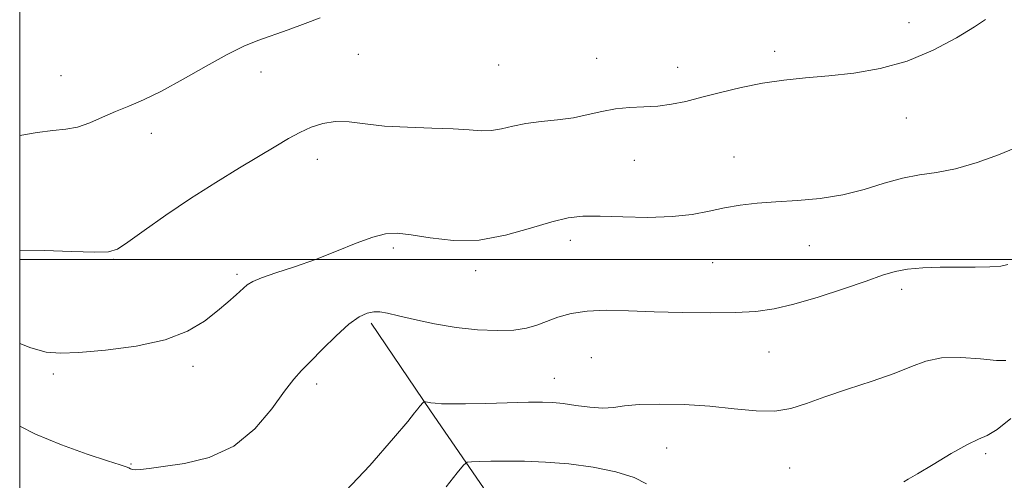
# Model space of a CAD drawing. Extents: x 2177300 to 2180200, y 357300 to 360200.
# Drawn here: x 2177500 to 2177699, y 358455 to 358549 of the extents above; entities that cross this region are included whole.
import ezdxf

# ---------------------------------------------------------------- set-up
doc = ezdxf.new("R2010")
doc.units = 0
doc.header["$MEASUREMENT"] = 0
for name, color, linetype, lineweight in [('32000', 7, 'Continuous', 0), ('DTM HARD BREAKLINE', 7, 'Continuous', 0), ('DTM SPOT ELEVATION', 2, 'Continuous', 13), ('INDEX CONTOUR', 41, 'Continuous', 13), ('INTERMEDIATE CONTOUR', 44, 'Continuous', 0)]:
    doc.layers.add(name, color=color, linetype=linetype, lineweight=lineweight)

msp = doc.modelspace()

# ---------------------------------------------------------------- linework, layer by layer
at = {"layer": '32000', "flags": 128}
for points in [[(2177500, 357500), (2180000, 357500), (2180000, 360000), (2177500, 360000), (2177500, 357500)], [(2180000, 358500), (2177500, 358500)]]:
    msp.add_lwpolyline(points, dxfattribs=at)
at = {"layer": 'DTM HARD BREAKLINE'}
msp.add_polyline3d([(2177571.06, 358487.11, 1171.65), (2177583.1, 358469.34, 1169.8), (2177593.8, 358453.79, 1167.09), (2177601.38, 358435.57, 1164.38), (2177607.64, 358418.23, 1161.91), (2177612.55, 358406.67, 1160.49)], dxfattribs=at)
at = {"layer": 'DTM SPOT ELEVATION'}
for p in [(2177679.83, 358547.94, 1176.7), (2177568.49, 358541.48, 1176.9), (2177616.68, 358540.72, 1176.8), (2177652.65, 358542.12, 1176.5), (2177596.86, 358539.34, 1177.2), (2177633.07, 358538.88, 1176.7), (2177508.36, 358537.2, 1178.9), (2177548.8, 358537.95, 1177.3), (2177679.33, 358528.64, 1175.2), (2177526.63, 358525.54, 1177.4), (2177644.42, 358520.7, 1174.7), (2177560.16, 358520.28, 1175.4), (2177624.29, 358520.06, 1175.1), (2177611.33, 358503.84, 1173.5), (2177659.71, 358502.8, 1173.3), (2177575.53, 358502.3, 1173.7), (2177518.98, 358500.03, 1175.9), (2177640.11, 358499.34, 1173.2), (2177543.93, 358496.98, 1174.3), (2177592.18, 358497.73, 1173.6), (2177678.37, 358493.95, 1171.53), (2177651.5, 358481.27, 1171.1), (2177615.58, 358480.14, 1170.9), (2177506.83, 358476.8, 1173.6), (2177535.05, 358478.34, 1173.5), (2177560.05, 358474.76, 1171.6), (2177608.15, 358475.94, 1170.8), (2177630.83, 358461.81, 1169.1), (2177695.32, 358460.68, 1167.6), (2177522.48, 358458.58, 1172.1), (2177655.72, 358457.77, 1169.1)]:
    msp.add_point(p, dxfattribs=at)
at = {"layer": 'INDEX CONTOUR'}
msp.add_polyline3d([(2177564.723, 358451.846, 1170), (2177570.791, 358458.302, 1170), (2177575.606, 358463.803, 1170), (2177578.483, 358467.216, 1170), (2177579.865, 358468.939, 1170), (2177580.482, 358469.756, 1170), (2177580.934, 358470.319, 1170), (2177581.588, 358471.041, 1170), (2177581.748, 358471.193, 1170), (2177581.878, 358471.232, 1170), (2177582.095, 358471.19, 1170), (2177582.496, 358471.099, 1170), (2177583.132, 358470.986, 1170), (2177584.037, 358470.876, 1170), (2177585.301, 358470.793, 1170), (2177587.229, 358470.753, 1170), (2177590.179, 358470.773, 1170), (2177594.29, 358470.858, 1170), (2177602.866, 358471.071, 1170), (2177605.714, 358471.107, 1170), (2177607.816, 358471.037, 1170), (2177609.888, 358470.816, 1170), (2177612.452, 358470.438, 1170), (2177615.265, 358470.059, 1170), (2177617.893, 358469.875, 1170), (2177620.087, 358470.012, 1170), (2177622.328, 358470.332, 1170), (2177625.296, 358470.626, 1170), (2177629.447, 358470.724, 1170), (2177634.407, 358470.601, 1170), (2177639.592, 358470.265, 1170), (2177644.495, 358469.771, 1170), (2177648.918, 358469.36, 1170), (2177652.742, 358469.308, 1170), (2177655.971, 358469.825, 1170), (2177659.111, 358470.833, 1170), (2177662.794, 358472.18, 1170), (2177667.408, 358473.72, 1170), (2177672.375, 358475.333, 1170), (2177676.871, 358476.907, 1170), (2177680.341, 358478.321, 1170), (2177683.276, 358479.421, 1170), (2177686.43, 358480.049, 1170), (2177690.29, 358480.122, 1170), (2177694.267, 358479.859, 1170), (2177697.505, 358479.559, 1170), (2177699.402, 358479.504, 1170)], dxfattribs=at)
at = {"layer": 'INTERMEDIATE CONTOUR'}
for points in [[(2177500, 358525.091, 1178), (2177503.52, 358525.705, 1178), (2177506.687, 358526.077, 1178), (2177509.311, 358526.337, 1178), (2177511.722, 358526.788, 1178), (2177514.191, 358527.643, 1178), (2177516.746, 358528.771, 1178), (2177519.355, 358529.948, 1178), (2177522.04, 358531.047, 1178), (2177525.047, 358532.303, 1178), (2177528.678, 358534.047, 1178), (2177533.07, 358536.457, 1178), (2177537.719, 358539.122, 1178), (2177541.956, 358541.483, 1178), (2177545.319, 358543.135, 1178), (2177548.155, 358544.29, 1178), (2177554.299, 358546.497, 1178), (2177557.705, 358547.747, 1178), (2177560.784, 358548.897, 1178)], [(2177500, 358501.897, 1176), (2177500.103, 358501.898, 1176), (2177504.993, 358501.794, 1176), (2177510.502, 358501.623, 1176), (2177515.163, 358501.495, 1176), (2177517.975, 358501.554, 1176), (2177519.769, 358502.101, 1176), (2177521.838, 358503.472, 1176), (2177525.174, 358505.873, 1176), (2177529.58, 358508.986, 1176), (2177534.56, 358512.359, 1176), (2177539.64, 358515.598, 1176), (2177544.432, 358518.518, 1176), (2177551.807, 358522.928, 1176), (2177554.381, 358524.439, 1176), (2177556.647, 358525.676, 1176), (2177558.913, 358526.741, 1176), (2177561.286, 358527.538, 1176), (2177563.822, 358527.922, 1176), (2177566.608, 358527.816, 1176), (2177569.846, 358527.417, 1176), (2177573.769, 358526.989, 1176), (2177578.448, 358526.734, 1176), (2177583.317, 358526.593, 1176), (2177587.647, 358526.444, 1176), (2177590.905, 358526.214, 1176), (2177593.337, 358526.027, 1176), (2177595.383, 358526.058, 1176), (2177597.438, 358526.418, 1176), (2177599.705, 358526.971, 1176), (2177602.341, 358527.516, 1176), (2177605.427, 358527.914, 1176), (2177608.742, 358528.253, 1176), (2177611.992, 358528.686, 1176), (2177614.957, 358529.303, 1176), (2177617.728, 358529.97, 1176), (2177620.468, 358530.493, 1176), (2177623.305, 358530.745, 1176), (2177626.19, 358530.855, 1176), (2177629.036, 358531.017, 1176), (2177631.81, 358531.391, 1176), (2177634.703, 358531.995, 1176), (2177637.96, 358532.814, 1176), (2177641.75, 358533.805, 1176), (2177645.919, 358534.821, 1176), (2177650.235, 358535.689, 1176), (2177654.534, 358536.29, 1176), (2177658.929, 358536.723, 1176), (2177663.601, 358537.141, 1176), (2177668.672, 358537.707, 1176), (2177674.02, 358538.637, 1176), (2177679.456, 358540.155, 1176), (2177684.749, 358542.359, 1176), (2177689.455, 358544.836, 1176), (2177693.083, 358547.045, 1176), (2177695.313, 358548.579, 1176)], [(2177500, 358482.992, 1174), (2177502.25, 358482.121, 1174), (2177505.369, 358481.242, 1174), (2177508.229, 358480.997, 1174), (2177511.97, 358481.181, 1174), (2177517.341, 358481.646, 1174), (2177523.543, 358482.451, 1174), (2177529.392, 358483.711, 1174), (2177533.96, 358485.472, 1174), (2177537.362, 358487.516, 1174), (2177539.971, 358489.555, 1174), (2177542.097, 358491.349, 1174), (2177543.801, 358492.831, 1174), (2177546.029, 358494.82, 1174), (2177547.116, 358495.512, 1174), (2177548.909, 358496.267, 1174), (2177551.812, 358497.254, 1174), (2177555.576, 358498.497, 1174), (2177559.789, 358499.983, 1174), (2177564.058, 358501.65, 1174), (2177568.035, 358503.253, 1174), (2177571.393, 358504.501, 1174), (2177573.976, 358505.166, 1174), (2177576.325, 358505.284, 1174), (2177579.158, 358504.954, 1174), (2177583.015, 358504.338, 1174), (2177587.719, 358503.839, 1174), (2177592.922, 358503.921, 1174), (2177598.258, 358504.875, 1174), (2177603.297, 358506.304, 1174), (2177607.596, 358507.635, 1174), (2177610.924, 358508.424, 1174), (2177613.908, 358508.726, 1174), (2177617.391, 358508.723, 1174), (2177621.942, 358508.594, 1174), (2177627.051, 358508.512, 1174), (2177631.931, 358508.65, 1174), (2177635.99, 358509.117, 1174), (2177639.4, 358509.783, 1174), (2177642.525, 358510.457, 1174), (2177645.694, 358510.987, 1174), (2177649.108, 358511.378, 1174), (2177652.936, 358511.675, 1174), (2177657.263, 358511.945, 1174), (2177661.875, 358512.345, 1174), (2177666.472, 358513.055, 1174), (2177670.808, 358514.166, 1174), (2177674.828, 358515.421, 1174), (2177678.528, 358516.473, 1174), (2177681.961, 358517.102, 1174), (2177685.42, 358517.59, 1174), (2177689.257, 358518.345, 1174), (2177693.632, 358519.64, 1174), (2177697.942, 358521.19, 1174), (2177701.391, 358522.576, 1174)], [(2177500, 358466.245, 1172), (2177503.165, 358464.647, 1172), (2177508.466, 358462.452, 1172), (2177513.634, 358460.599, 1172), (2177517.788, 358459.225, 1172), (2177520.295, 358458.407, 1172), (2177521.51, 358457.997, 1172), (2177522.04, 358457.789, 1172), (2177522.41, 358457.616, 1172), (2177522.835, 358457.481, 1172), (2177523.449, 358457.425, 1172), (2177524.435, 358457.487, 1172), (2177526.162, 358457.688, 1172), (2177529.046, 358458.051, 1172), (2177533.297, 358458.659, 1172), (2177538.312, 358459.886, 1172), (2177543.286, 358462.168, 1172), (2177547.546, 358465.706, 1172), (2177550.968, 358469.756, 1172), (2177553.562, 358473.338, 1172), (2177555.425, 358475.764, 1172), (2177557.001, 358477.512, 1172), (2177558.819, 358479.356, 1172), (2177561.242, 358481.836, 1172), (2177563.978, 358484.56, 1172), (2177566.565, 358486.902, 1172), (2177568.647, 358488.383, 1172), (2177570.275, 358489.12, 1172), (2177571.603, 358489.374, 1172), (2177572.832, 358489.361, 1172), (2177574.35, 358489.107, 1172), (2177576.597, 358488.591, 1172), (2177579.867, 358487.826, 1172), (2177583.892, 358486.976, 1172), (2177588.264, 358486.233, 1172), (2177592.596, 358485.761, 1172), (2177596.581, 358485.586, 1172), (2177599.938, 358485.699, 1172), (2177602.499, 358486.084, 1172), (2177604.565, 358486.687, 1172), (2177606.546, 358487.445, 1172), (2177608.809, 358488.279, 1172), (2177611.508, 358489.035, 1172), (2177614.748, 358489.549, 1172), (2177618.614, 358489.706, 1172), (2177623.123, 358489.608, 1172), (2177628.275, 358489.412, 1172), (2177633.964, 358489.255, 1172), (2177639.672, 358489.188, 1172), (2177644.774, 358489.243, 1172), (2177648.882, 358489.468, 1172), (2177652.553, 358489.986, 1172), (2177656.578, 358490.938, 1172), (2177661.47, 358492.381, 1172), (2177666.628, 358494.054, 1172), (2177671.169, 358495.612, 1172), (2177674.482, 358496.781, 1172), (2177677.036, 358497.569, 1172), (2177679.568, 358498.051, 1172), (2177682.645, 358498.304, 1172), (2177686.141, 358498.402, 1172), (2177689.758, 358498.416, 1172), (2177693.202, 358498.417, 1172), (2177696.191, 358498.47, 1172), (2177698.444, 358498.64, 1172), (2177699.822, 358498.996, 1172)], [(2177678.773, 358454.997, 1168), (2177679.691, 358455.483, 1168), (2177681.578, 358456.593, 1168), (2177684.696, 358458.496, 1168), (2177688.357, 358460.695, 1168), (2177691.64, 358462.531, 1168), (2177693.903, 358463.577, 1168), (2177695.644, 358464.347, 1168), (2177697.646, 358465.585, 1168), (2177700.435, 358467.796, 1168)], [(2177586.277, 358453.956, 1168), (2177588.49, 358456.819, 1168), (2177589.742, 358458.363, 1168), (2177590.495, 358458.941, 1168), (2177591.392, 358459.047, 1168), (2177592.968, 358459.09, 1168), (2177595.299, 358459.134, 1168), (2177598.355, 358459.156, 1168), (2177602.083, 358459.124, 1168), (2177606.365, 358458.961, 1168), (2177611.065, 358458.583, 1168), (2177615.973, 358457.925, 1168), (2177620.576, 358457.005, 1168), (2177624.287, 358455.862, 1168), (2177626.769, 358454.554, 1168)]]:
    msp.add_polyline3d(points, dxfattribs=at)

doc.saveas('drawing.dxf')
